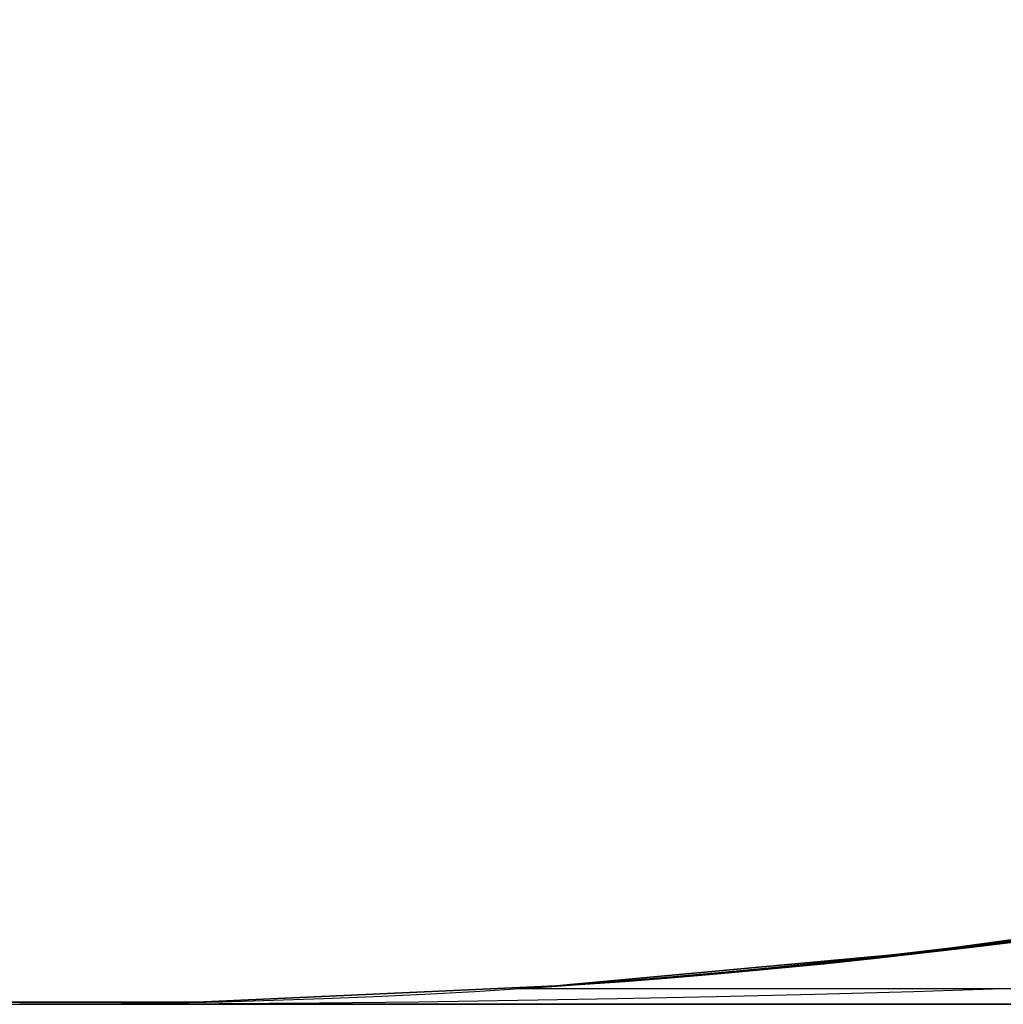
# Model space of a CAD drawing. Units: millimetres. Extents: x -550 to 550, y -599 to 599.
# Drawn here: x 0 to 1, y 589 to 590 of the extents above; entities that cross this region are included whole.
import ezdxf

# ---------------------------------------------------------------- set-up
doc = ezdxf.new("R2010")
doc.units = ezdxf.units.MM
doc.layers.add('MAIN-1', color=7, linetype='Continuous')

msp = doc.modelspace()

# ---------------------------------------------------------------- linework, layer by layer
at = {"layer": 'MAIN-1'}
for p, q in [((0.5710352659225464, 589.0228271484375), (0.8023038506507874, 589.0548095703125)), ((0.8023038506507874, 589.0548095703125), (0.5710352659225464, 589.0228271484375)), ((0.7982367277145386, 589.0541381835938), (0.6173778772354126, 589.0282592773438)), ((0.7643039226531982, 589.0487670898438), (0.5926649570465088, 589.0252075195312)), ((0.7130016088485718, 589.0410766601562), (0.5521712303161621, 589.0205688476562)), ((0.7087870240211487, 589.04052734375), (0.5656749606132507, 589.0220947265625)), ((0.7182562947273254, 589.0418701171875), (0.5707197189331055, 589.022705078125)), ((0.709035336971283, 589.04052734375), (0.5892702341079712, 589.0248413085938)), ((0.7049823999404907, 589.0399780273438), (0.5894039273262024, 589.0250244140625)), ((0.7306832671165466, 589.043701171875), (0.5949884653091431, 589.0255126953125)), ((0.5971357226371765, 589.0257568359375), (0.7308804392814636, 589.0435791015625)), ((0.7347617745399475, 589.0442504882812), (0.6002994775772095, 589.0261840820312)), ((0.6009461879730225, 589.0262451171875), (0.7262074947357178, 589.0430297851562)), ((0.604297935962677, 589.0264892578125), (0.7251942753791809, 589.0428466796875)), ((0.7441267371177673, 589.0457153320312), (0.6054301261901855, 589.0267944335938)), ((0.7258808612823486, 589.04296875), (0.6104913353919983, 589.02734375)), ((0.6106547117233276, 589.0274047851562), (0.7052888870239258, 589.0399780273438)), ((0.6120406985282898, 589.0274658203125), (0.7344821095466614, 589.044189453125)), ((0.6146214008331299, 589.0279541015625), (0.7311654090881348, 589.0437622070312)), ((0.6158809661865234, 589.028076171875), (0.7170912623405457, 589.0416870117188)), ((0.6168704628944397, 589.0281982421875), (0.745368242263794, 589.0458374023438)), ((0.6195395588874817, 589.028564453125), (0.7164695858955383, 589.0415649414062)), ((0.6200146079063416, 589.0283813476562), (0.7176057696342468, 589.0416870117188)), ((0.6200512051582336, 589.0286254882812), (0.7071943283081055, 589.040283203125)), ((0.6237045526504517, 589.029052734375), (0.7430371642112732, 589.0455322265625)), ((0.6240934133529663, 589.0291137695312), (0.7322494983673096, 589.0438842773438)), ((0.6739228367805481, 589.03564453125), (0.5230669975280762, 589.0173950195312)), ((0.539786159992218, 589.0192260742188), (0.6766545176506042, 589.0360107421875)), ((0.543216347694397, 589.0195922851562), (0.6719978451728821, 589.0353393554688)), ((0.5465459823608398, 589.0199584960938), (0.6791855096817017, 589.036376953125)), ((0.5475901961326599, 589.0200805664062), (0.6670951247215271, 589.0346069335938)), ((0.6805241703987122, 589.0365600585938), (0.5507587790489197, 589.0203857421875)), ((0.6671463251113892, 589.0347290039062), (0.5508338809013367, 589.0204467773438)), ((0.6926990151405334, 589.0382690429688), (0.5525016188621521, 589.0206298828125)), ((0.6804213523864746, 589.0365600585938), (0.5538801550865173, 589.020751953125)), ((0.6601056456565857, 589.0337524414062), (0.5581950545310974, 589.021240234375)), ((0.6754401922225952, 589.0358276367188), (0.5606575012207031, 589.0215454101562)), ((0.6596692204475403, 589.03369140625), (0.5621330738067627, 589.0216674804688)), ((0.5631710886955261, 589.0217895507812), (0.7035703063011169, 589.0397338867188)), ((0.6594491600990295, 589.0336303710938), (0.5651065111160278, 589.02197265625)), ((0.6825444102287292, 589.0368041992188), (0.5701798796653748, 589.022705078125)), ((0.6779455542564392, 589.0361328125), (0.5708367824554443, 589.022705078125)), ((0.5746030807495117, 589.0231323242188), (0.6946862936019897, 589.0385131835938)), ((0.581296443939209, 589.02392578125), (0.6800292730331421, 589.0364379882812)), ((0.5817987322807312, 589.0239868164062), (0.6714838147163391, 589.0352783203125)), ((0.6990999579429626, 589.0391235351562), (0.5836426615715027, 589.024169921875)), ((0.587292492389679, 589.0245971679688), (0.682539701461792, 589.0368041992188)), ((0.5900804996490479, 589.0249633789062), (0.6825910806655884, 589.0368041992188)), ((0.7040886282920837, 589.039794921875), (0.5915748476982117, 589.025146484375)), ((0.596872866153717, 589.0257568359375), (0.6885359883308411, 589.0376586914062)), ((0.6990126967430115, 589.0390625), (0.5987629294395447, 589.0260009765625)), ((0.6104891896247864, 589.0274047851562), (0.6951595544815063, 589.03857421875)), ((0.6173778772354126, 589.0282592773438), (0.4848211705684662, 589.0135498046875)), ((0.626272439956665, 589.0293579101562), (0.4943277835845947, 589.0144653320312)), ((0.6326201558113098, 589.0302124023438), (0.5006197690963745, 589.01513671875)), ((0.5080023407936096, 589.015869140625), (0.6168704628944397, 589.0281982421875)), ((0.656669557094574, 589.0333251953125), (0.5101704001426697, 589.01611328125)), ((0.5126970410346985, 589.0162353515625), (0.6120406985282898, 589.0274658203125)), ((0.6306573748588562, 589.030029296875), (0.5137386918067932, 589.0164794921875)), ((0.5139127373695374, 589.0164794921875), (0.6146214008331299, 589.0279541015625)), ((0.6326343417167664, 589.0301513671875), (0.5199286341667175, 589.01708984375)), ((0.5219842791557312, 589.017333984375), (0.6237045526504517, 589.029052734375)), ((0.5238397121429443, 589.0175170898438), (0.6106547117233276, 589.0274047851562)), ((0.5251408815383911, 589.0176391601562), (0.6158809661865234, 589.028076171875)), ((0.6438781023025513, 589.0316162109375), (0.525557279586792, 589.0177001953125)), ((0.5269398093223572, 589.0178833007812), (0.6240934133529663, 589.0291137695312)), ((0.5273695588111877, 589.0179443359375), (0.6383333802223206, 589.0309448242188)), ((0.5273796916007996, 589.0178833007812), (0.6288259029388428, 589.0297241210938)), ((0.5283932685852051, 589.0180053710938), (0.6439924836158752, 589.0316162109375)), ((0.6418514847755432, 589.0313720703125), (0.5286530256271362, 589.0180053710938)), ((0.6389082074165344, 589.0309448242188), (0.5286951065063477, 589.0179443359375)), ((0.6389358043670654, 589.0308837890625), (0.529477596282959, 589.0178833007812)), ((0.5294980406761169, 589.0181274414062), (0.6195395588874817, 589.028564453125)), ((0.6380084753036499, 589.0308837890625), (0.5304952263832092, 589.0182495117188)), ((0.5323659181594849, 589.0184326171875), (0.6104891896247864, 589.0274047851562)), ((0.6435778141021729, 589.0315551757812), (0.5325344204902649, 589.0183715820312)), ((0.5336053967475891, 589.0185546875), (0.6403165459632874, 589.0311889648438)), ((0.5372515916824341, 589.0187377929688), (0.6200146079063416, 589.0283813476562)), ((0.5395520925521851, 589.0192260742188), (0.6200512051582336, 589.0286254882812)), ((0.5400266647338867, 589.0192260742188), (0.6557973027229309, 589.033203125)), ((0.5403477549552917, 589.0193481445312), (0.6280121803283691, 589.0296020507812)), ((0.5421494841575623, 589.0195922851562), (0.6262101531028748, 589.0294189453125)), ((0.5440416932106018, 589.0197143554688), (0.6468513607978821, 589.0320434570312)), ((0.6568350195884705, 589.0332641601562), (0.5450506806373596, 589.0195922851562)), ((0.6514157652854919, 589.0325927734375), (0.5460760593414307, 589.0196533203125)), ((0.5538811683654785, 589.020751953125), (0.6372530460357666, 589.03076171875)), ((0.5549109578132629, 589.0209350585938), (0.6349897980690002, 589.0304565429688)), ((0.5572428703308105, 589.0211791992188), (0.6521944999694824, 589.03271484375)), ((0.5575159192085266, 589.0211791992188), (0.6392102241516113, 589.031005859375)), ((0.5691165328025818, 589.0225219726562), (0.656006395816803, 589.033203125)), ((0.3408884406089783, 589.001708984375), (0.5710352659225464, 589.0228271484375)), ((0.5710352659225464, 589.0228271484375), (0.3408884406089783, 589.001708984375)), ((0.5656749606132507, 589.0220947265625), (0.4527288675308228, 589.010498046875)), ((0.5707197189331055, 589.022705078125), (0.4549085795879364, 589.0107421875)), ((0.4608263969421387, 589.01123046875), (0.5631710886955261, 589.0217895507812)), ((0.5926649570465088, 589.0252075195312), (0.4611917734146118, 589.0112915039062)), ((0.5606575012207031, 589.0215454101562), (0.4673620462417603, 589.0118408203125)), ((0.5701798796653748, 589.022705078125), (0.4687764644622803, 589.0120849609375)), ((0.5581950545310974, 589.021240234375), (0.4743469655513763, 589.0125122070312)), ((0.4754769206047058, 589.0126953125), (0.5572428703308105, 589.0211791992188)), ((0.4774962663650513, 589.0128784179688), (0.5746030807495117, 589.0231323242188)), ((0.5621330738067627, 589.0216674804688), (0.4805294275283813, 589.0131225585938)), ((0.4825857877731323, 589.0133666992188), (0.5575159192085266, 589.0211791992188)), ((0.5708367824554443, 589.022705078125), (0.4837929904460907, 589.013427734375)), ((0.5949884653091431, 589.0255126953125), (0.4852506220340729, 589.0136108398438)), ((0.5651065111160278, 589.02197265625), (0.4858203232288361, 589.0136108398438)), ((0.5915748476982117, 589.025146484375), (0.486869603395462, 589.0137939453125)), ((0.5894039273262024, 589.0250244140625), (0.4869786202907562, 589.0138549804688)), ((0.4893073439598083, 589.0140380859375), (0.5691165328025818, 589.0225219726562)), ((0.4898987114429474, 589.0140380859375), (0.5971357226371765, 589.0257568359375)), ((0.5892702341079712, 589.0248413085938), (0.4902162253856659, 589.0140380859375)), ((0.6002994775772095, 589.0261840820312), (0.4905114769935608, 589.0140991210938)), ((0.5836426615715027, 589.024169921875), (0.4905524253845215, 589.0140991210938)), ((0.6054301261901855, 589.0267944335938), (0.4911591410636902, 589.01416015625)), ((0.4961910843849182, 589.0147094726562), (0.6009461879730225, 589.0262451171875)), ((0.499965101480484, 589.0150756835938), (0.5817987322807312, 589.0239868164062)), ((0.5001823902130127, 589.0150146484375), (0.581296443939209, 589.02392578125)), ((0.5007044076919556, 589.01513671875), (0.587292492389679, 589.0245971679688)), ((0.5050729513168335, 589.015625), (0.5900804996490479, 589.0249633789062)), ((0.5064482688903809, 589.015625), (0.604297935962677, 589.0264892578125)), ((0.5987629294395447, 589.0260009765625), (0.5097835659980774, 589.0160522460938)), ((0.6104913353919983, 589.02734375), (0.513242244720459, 589.016357421875)), ((0.5134462118148804, 589.0164184570312), (0.596872866153717, 589.0257568359375)), ((0.5006197690963745, 589.01513671875), (0.4032303392887115, 589.0062866210938)), ((0.5230669975280762, 589.0173950195312), (0.4130879044532776, 589.007080078125)), ((0.5101704001426697, 589.01611328125), (0.4157439172267914, 589.0072021484375)), ((0.5137386918067932, 589.0164794921875), (0.4219915270805359, 589.0078125)), ((0.4230790436267853, 589.0079345703125), (0.5080023407936096, 589.015869140625)), ((0.4276925027370453, 589.00830078125), (0.5007044076919556, 589.01513671875)), ((0.4294805824756622, 589.0084838867188), (0.5064482688903809, 589.015625)), ((0.4298591017723083, 589.0084838867188), (0.499965101480484, 589.0150756835938)), ((0.4307726621627808, 589.0086059570312), (0.5050729513168335, 589.015625)), ((0.5199286341667175, 589.01708984375), (0.4321376979351044, 589.0086669921875)), ((0.432657390832901, 589.0087280273438), (0.5139127373695374, 589.0164794921875)), ((0.4342333674430847, 589.0089111328125), (0.5273695588111877, 589.0179443359375)), ((0.4342409074306488, 589.0089111328125), (0.5283932685852051, 589.0180053710938)), ((0.4343626201152802, 589.0089111328125), (0.5126970410346985, 589.0162353515625)), ((0.4344995021820068, 589.0089111328125), (0.539786159992218, 589.0192260742188)), ((0.525557279586792, 589.0177001953125), (0.4347623586654663, 589.0089111328125)), ((0.4349049627780914, 589.0088500976562), (0.5001823902130127, 589.0150146484375)), ((0.513242244720459, 589.016357421875), (0.4349605739116669, 589.0089111328125)), ((0.5097835659980774, 589.0160522460938), (0.4355320334434509, 589.009033203125)), ((0.4399221241474152, 589.0093383789062), (0.5219842791557312, 589.017333984375)), ((0.4400543868541718, 589.0093994140625), (0.5134462118148804, 589.0164184570312)), ((0.4402461349964142, 589.0093994140625), (0.543216347694397, 589.0195922851562)), ((0.44027179479599, 589.0093994140625), (0.5273796916007996, 589.0178833007812)), ((0.5286530256271362, 589.0180053710938), (0.4404948353767395, 589.0093383789062)), ((0.5286951065063477, 589.0179443359375), (0.4413993656635284, 589.009521484375)), ((0.529477596282959, 589.0178833007812), (0.4418395161628723, 589.0094604492188)), ((0.4422773718833923, 589.0095825195312), (0.5269398093223572, 589.0178833007812)), ((0.4433476626873016, 589.0097045898438), (0.5465459823608398, 589.0199584960938)), ((0.5521712303161621, 589.0205688476562), (0.4443119168281555, 589.009765625)), ((0.5325344204902649, 589.0183715820312), (0.4444302618503571, 589.009765625)), ((0.4451174736022949, 589.0098876953125), (0.5336053967475891, 589.0185546875)), ((0.5525016188621521, 589.0206298828125), (0.4463023245334625, 589.0098876953125)), ((0.4464960992336273, 589.010009765625), (0.5238397121429443, 589.0175170898438)), ((0.4469220638275146, 589.010009765625), (0.5400266647338867, 589.0192260742188)), ((0.4486058950424194, 589.0101928710938), (0.5251408815383911, 589.0176391601562)), ((0.5304952263832092, 589.0182495117188), (0.4489130079746246, 589.0101928710938)), ((0.5507587790489197, 589.0203857421875), (0.4494748711585999, 589.01025390625)), ((0.4511311650276184, 589.0103759765625), (0.5294980406761169, 589.0181274414062)), ((0.5538801550865173, 589.020751953125), (0.4527058303356171, 589.010498046875)), ((0.4532075524330139, 589.0105590820312), (0.5475901961326599, 589.0200805664062)), ((0.5450506806373596, 589.0195922851562), (0.4547117054462433, 589.0106201171875)), ((0.5508338809013367, 589.0204467773438), (0.456790417432785, 589.0109252929688)), ((0.4579037129878998, 589.0110473632812), (0.5403477549552917, 589.0193481445312)), ((0.4598680436611176, 589.0111694335938), (0.5440416932106018, 589.0197143554688)), ((0.4621704816818237, 589.0114135742188), (0.5323659181594849, 589.0184326171875)), ((0.5460760593414307, 589.0196533203125), (0.4627742171287537, 589.010986328125)), ((0.463322639465332, 589.0115356445312), (0.5421494841575623, 589.0195922851562)), ((0.4684136807918549, 589.0119018554688), (0.5372515916824341, 589.0187377929688)), ((0.4686326682567596, 589.0120239257812), (0.5395520925521851, 589.0192260742188)), ((0.481983482837677, 589.0133056640625), (0.5549109578132629, 589.0209350585938)), ((0.4840497374534607, 589.013427734375), (0.5538811683654785, 589.020751953125)), ((0.3632569015026093, 589.0032348632812), (0.4342409074306488, 589.0089111328125)), ((0.3638061285018921, 589.0032348632812), (0.4402461349964142, 589.0093994140625)), ((0.3646772503852844, 589.0032348632812), (0.4344995021820068, 589.0089111328125)), ((0.3675637543201447, 589.0035400390625), (0.4342333674430847, 589.0089111328125)), ((0.3677355349063873, 589.0035400390625), (0.4433476626873016, 589.0097045898438)), ((0.4321376979351044, 589.0086669921875), (0.3714492917060852, 589.0037841796875)), ((0.4347623586654663, 589.0089111328125), (0.3729580342769623, 589.00390625)), ((0.3731775879859924, 589.00390625), (0.4307726621627808, 589.0086059570312)), ((0.3740337193012238, 589.00390625), (0.432657390832901, 589.0087280273438)), ((0.4527288675308228, 589.010498046875), (0.3745532035827637, 589.0040283203125)), ((0.374664843082428, 589.0040283203125), (0.44027179479599, 589.0093994140625)), ((0.3753706216812134, 589.0040893554688), (0.4469220638275146, 589.010009765625)), ((0.4463023245334625, 589.0098876953125), (0.3755291104316711, 589.0040893554688)), ((0.4549085795879364, 589.0107421875), (0.3758189380168915, 589.0039672851562)), ((0.4611917734146118, 589.0112915039062), (0.376086562871933, 589.004150390625)), ((0.3763015270233154, 589.004150390625), (0.4343626201152802, 589.0089111328125)), ((0.4349605739116669, 589.0089111328125), (0.3765077888965607, 589.004150390625)), ((0.4418395161628723, 589.0094604492188), (0.3768298029899597, 589.0042114257812)), ((0.4404948353767395, 589.0093383789062), (0.3770759999752045, 589.0042114257812)), ((0.3771727979183197, 589.0042114257812), (0.4422773718833923, 589.0095825195312)), ((0.3772499859333038, 589.004150390625), (0.4399221241474152, 589.0093383789062)), ((0.4413993656635284, 589.009521484375), (0.3778445720672607, 589.0042114257812)), ((0.4355320334434509, 589.009033203125), (0.3789995610713959, 589.00439453125)), ((0.3795114457607269, 589.0044555664062), (0.4532075524330139, 589.0105590820312)), ((0.4494748711585999, 589.01025390625), (0.3796757161617279, 589.00439453125)), ((0.379833847284317, 589.00439453125), (0.4451174736022949, 589.0098876953125)), ((0.4444302618503571, 589.009765625), (0.3801051676273346, 589.00439453125)), ((0.4527058303356171, 589.010498046875), (0.3806131184101105, 589.0045166015625)), ((0.4443119168281555, 589.009765625), (0.380767285823822, 589.00439453125)), ((0.3817540109157562, 589.0045776367188), (0.4400543868541718, 589.0093994140625)), ((0.3844544589519501, 589.0048217773438), (0.4464960992336273, 589.010009765625)), ((0.3847928047180176, 589.0047607421875), (0.4349049627780914, 589.0088500976562)), ((0.4547117054462433, 589.0106201171875), (0.3866016268730164, 589.0049438476562)), ((0.456790417432785, 589.0109252929688), (0.3882171809673309, 589.0050659179688)), ((0.4687764644622803, 589.0120849609375), (0.3885253965854645, 589.005126953125)), ((0.389594167470932, 589.0051879882812), (0.4511311650276184, 589.0103759765625)), ((0.3896994292736053, 589.0051879882812), (0.4486058950424194, 589.0101928710938)), ((0.3902966380119324, 589.0052490234375), (0.4579037129878998, 589.0110473632812)), ((0.4489130079746246, 589.0101928710938), (0.3925948739051819, 589.00537109375)), ((0.3931989669799805, 589.0054931640625), (0.4608263969421387, 589.01123046875)), ((0.3936956524848938, 589.0054931640625), (0.4598680436611176, 589.0111694335938)), ((0.4673620462417603, 589.0118408203125), (0.3953319191932678, 589.0056762695312)), ((0.3978201150894165, 589.005859375), (0.463322639465332, 589.0115356445312)), ((0.4627742171287537, 589.010986328125), (0.3997999131679535, 589.0055541992188)), ((0.486869603395462, 589.0137939453125), (0.4006868898868561, 589.006103515625)), ((0.4012799263000488, 589.006103515625), (0.4774962663650513, 589.0128784179688)), ((0.4848211705684662, 589.0135498046875), (0.4031420052051544, 589.0062255859375)), ((0.403175413608551, 589.0062866210938), (0.4898987114429474, 589.0140380859375)), ((0.4038739800453186, 589.00634765625), (0.4621704816818237, 589.0114135742188)), ((0.4743469655513763, 589.0125122070312), (0.4043859243392944, 589.00634765625)), ((0.4869786202907562, 589.0138549804688), (0.4046138823032379, 589.0064086914062)), ((0.4852506220340729, 589.0136108398438), (0.4054494500160217, 589.0064697265625)), ((0.4911591410636902, 589.01416015625), (0.4055342972278595, 589.0064697265625)), ((0.4943277835845947, 589.0144653320312), (0.4094947874546051, 589.0067749023438)), ((0.4905114769935608, 589.0140991210938), (0.4096657633781433, 589.0068359375)), ((0.4099633097648621, 589.0068359375), (0.4754769206047058, 589.0126953125)), ((0.4101848304271698, 589.0068359375), (0.4686326682567596, 589.0120239257812)), ((0.4126338958740234, 589.007080078125), (0.4684136807918549, 589.0119018554688)), ((0.4143148958683014, 589.0072021484375), (0.4961910843849182, 589.0147094726562)), ((0.4902162253856659, 589.0140380859375), (0.4148260951042175, 589.0072631835938)), ((0.4805294275283813, 589.0131225585938), (0.4169020056724548, 589.0073852539062)), ((0.4837929904460907, 589.013427734375), (0.4171015322208405, 589.0071411132812)), ((0.4187293648719788, 589.007568359375), (0.4825857877731323, 589.0133666992188)), ((0.4197452068328857, 589.0076293945312), (0.481983482837677, 589.0133056640625)), ((0.4204699695110321, 589.0076904296875), (0.4893073439598083, 589.0140380859375)), ((0.4858203232288361, 589.0136108398438), (0.4222897291183472, 589.0078735351562)), ((0.4905524253845215, 589.0140991210938), (0.4229264259338379, 589.0078735351562)), ((0.4269995093345642, 589.0081787109375), (0.4840497374534607, 589.013427734375)), ((0.321478396654129, 589.0003051757812), (0.3547109961509705, 589.0025634765625)), ((0.3518162071704865, 589.0023803710938), (0.3221263587474823, 589.0003662109375)), ((0.3230848908424377, 589.0004272460938), (0.3638061285018921, 589.0032348632812)), ((0.3242349326610565, 589.00048828125), (0.3632569015026093, 589.0032348632812)), ((0.3246367275714874, 589.0005493164062), (0.3677355349063873, 589.0035400390625)), ((0.3249561786651611, 589.0005493164062), (0.3516152501106262, 589.0023803710938)), ((0.3538317382335663, 589.0025024414062), (0.3251960873603821, 589.0005493164062)), ((0.360250860452652, 589.0029296875), (0.3261032104492188, 589.0006713867188)), ((0.3566870391368866, 589.002685546875), (0.3266919851303101, 589.0006713867188)), ((0.3268181085586548, 589.0006103515625), (0.3646772503852844, 589.0032348632812)), ((0.3554429113864899, 589.0025024414062), (0.3279975056648254, 589.0007934570312)), ((0.3290863931179047, 589.0008544921875), (0.3675637543201447, 589.0035400390625)), ((0.360507071018219, 589.0029296875), (0.3296755850315094, 589.0008544921875)), ((0.3591056764125824, 589.0028686523438), (0.3301517069339752, 589.0009155273438)), ((0.3304326832294464, 589.0009155273438), (0.3753706216812134, 589.0040893554688)), ((0.3745532035827637, 589.0040283203125), (0.3304546177387238, 589.0009155273438)), ((0.376086562871933, 589.004150390625), (0.3304650485515594, 589.0009155273438)), ((0.356934130191803, 589.002685546875), (0.3305203020572662, 589.0009155273438)), ((0.3307025134563446, 589.0008544921875), (0.3649080097675323, 589.0032348632812)), ((0.3551012575626373, 589.0025634765625), (0.3308975100517273, 589.0009765625)), ((0.3758189380168915, 589.0039672851562), (0.3310253024101257, 589.000732421875)), ((0.3318967223167419, 589.0010375976562), (0.3600177764892578, 589.0029907226562)), ((0.3321817219257355, 589.0009765625), (0.3625693321228027, 589.0031127929688)), ((0.3636840581893921, 589.0032348632812), (0.3323791325092316, 589.0010375976562)), ((0.332776665687561, 589.0010986328125), (0.3795114457607269, 589.0044555664062)), ((0.3339667022228241, 589.0011596679688), (0.3677133321762085, 589.0035400390625)), ((0.3341605067253113, 589.0011596679688), (0.374664843082428, 589.0040283203125)), ((0.3714492917060852, 589.0037841796875), (0.3343059122562408, 589.0010986328125)), ((0.3755291104316711, 589.0040893554688), (0.3343672454357147, 589.0011596679688)), ((0.3729580342769623, 589.00390625), (0.3352223932743073, 589.001220703125)), ((0.3768298029899597, 589.0042114257812), (0.3355735242366791, 589.001220703125)), ((0.3356163799762726, 589.001220703125), (0.3772499859333038, 589.004150390625)), ((0.3356876075267792, 589.0012817382812), (0.3731775879859924, 589.00390625)), ((0.3361198902130127, 589.0012817382812), (0.3771727979183197, 589.0042114257812)), ((0.3361802995204926, 589.0012817382812), (0.3691077530384064, 589.003662109375)), ((0.3363721668720245, 589.0012817382812), (0.3730067014694214, 589.00390625)), ((0.3364835977554321, 589.0013427734375), (0.3720901310443878, 589.0038452148438)), ((0.3806131184101105, 589.0045166015625), (0.336534172296524, 589.0012817382812)), ((0.3368730843067169, 589.0012817382812), (0.3740337193012238, 589.00390625)), ((0.3770759999752045, 589.0042114257812), (0.3368820250034332, 589.0013427734375)), ((0.3370406627655029, 589.0012817382812), (0.3665386736392975, 589.00341796875)), ((0.3778445720672607, 589.0042114257812), (0.3372435867786407, 589.001220703125)), ((0.3689294755458832, 589.0032958984375), (0.3373122811317444, 589.001220703125)), ((0.3796757161617279, 589.00439453125), (0.3374615907669067, 589.0013427734375)), ((0.3885253965854645, 589.005126953125), (0.337910920381546, 589.0014038085938)), ((0.3765077888965607, 589.004150390625), (0.3381073772907257, 589.0013427734375)), ((0.3382549285888672, 589.0014038085938), (0.3763015270233154, 589.004150390625)), ((0.3383166193962097, 589.0013427734375), (0.379833847284317, 589.00439453125)), ((0.3801051676273346, 589.00439453125), (0.3387151658535004, 589.0013427734375)), ((0.3390823602676392, 589.0015258789062), (0.3717549443244934, 589.0038452148438)), ((0.3397006392478943, 589.0015258789062), (0.3758692741394043, 589.004150390625)), ((0.3400913774967194, 589.0015258789062), (0.3699682056903839, 589.003662109375)), ((0.3710972368717194, 589.0037231445312), (0.3402252793312073, 589.0015258789062)), ((0.3744226694107056, 589.00390625), (0.3413297832012177, 589.00146484375)), ((0.3789995610713959, 589.00439453125), (0.3414086699485779, 589.0016479492188)), ((0.3866016268730164, 589.0049438476562), (0.3416223526000977, 589.0016479492188)), ((0.3418784439563751, 589.001708984375), (0.3817540109157562, 589.0045776367188)), ((0.3423005342483521, 589.001708984375), (0.3844544589519501, 589.0048217773438)), ((0.4006868898868561, 589.006103515625), (0.343159556388855, 589.0017700195312)), ((0.4032303392887115, 589.0062866210938), (0.3433896899223328, 589.0017700195312)), ((0.3882171809673309, 589.0050659179688), (0.3438139259815216, 589.0017700195312)), ((0.3444813191890717, 589.0018920898438), (0.403175413608551, 589.0062866210938)), ((0.3451171517372131, 589.0018920898438), (0.3902966380119324, 589.0052490234375)), ((0.380767285823822, 589.00439453125), (0.3452527821063995, 589.0018920898438)), ((0.3765051066875458, 589.004150390625), (0.3457785844802856, 589.001953125)), ((0.3953319191932678, 589.0056762695312), (0.3461326956748962, 589.001953125)), ((0.3463451266288757, 589.001953125), (0.3936956524848938, 589.0054931640625)), ((0.4130879044532776, 589.007080078125), (0.3472007215023041, 589.0020141601562)), ((0.3473677635192871, 589.0020751953125), (0.4012799263000488, 589.006103515625)), ((0.347373366355896, 589.0020751953125), (0.389594167470932, 589.0051879882812)), ((0.4046138823032379, 589.0064086914062), (0.3489409685134888, 589.002197265625)), ((0.349204421043396, 589.002197265625), (0.3847928047180176, 589.0047607421875)), ((0.3492609858512878, 589.0021362304688), (0.3896994292736053, 589.0051879882812)), ((0.3498487770557404, 589.0022583007812), (0.3823819756507874, 589.0045776367188)), ((0.4055342972278595, 589.0064697265625), (0.3503665030002594, 589.0022583007812)), ((0.350724071264267, 589.0023193359375), (0.3931989669799805, 589.0054931640625)), ((0.3516152501106262, 589.0023803710938), (0.3978201150894165, 589.005859375)), ((0.4043859243392944, 589.00634765625), (0.3518162071704865, 589.0023803710938)), ((0.4054494500160217, 589.0064697265625), (0.3538317382335663, 589.0025024414062)), ((0.3547109961509705, 589.0025634765625), (0.4143148958683014, 589.0072021484375)), ((0.3925948739051819, 589.00537109375), (0.3551012575626373, 589.0025634765625)), ((0.3997999131679535, 589.0055541992188), (0.3554429113864899, 589.0025024414062)), ((0.4096657633781433, 589.0068359375), (0.3566870391368866, 589.002685546875)), ((0.4031420052051544, 589.0062255859375), (0.356934130191803, 589.002685546875)), ((0.4094947874546051, 589.0067749023438), (0.3591056764125824, 589.0028686523438)), ((0.3600177764892578, 589.0029907226562), (0.4038739800453186, 589.00634765625)), ((0.4219915270805359, 589.0078125), (0.360250860452652, 589.0029296875)), ((0.4157439172267914, 589.0072021484375), (0.360507071018219, 589.0029296875)), ((0.3625693321228027, 589.0031127929688), (0.4099633097648621, 589.0068359375)), ((0.4148260951042175, 589.0072631835938), (0.3636840581893921, 589.0032348632812)), ((0.3649080097675323, 589.0032348632812), (0.4230790436267853, 589.0079345703125)), ((0.3665386736392975, 589.00341796875), (0.4101848304271698, 589.0068359375)), ((0.3677133321762085, 589.0035400390625), (0.4204699695110321, 589.0076904296875)), ((0.4171015322208405, 589.0071411132812), (0.3689294755458832, 589.0032958984375)), ((0.3691077530384064, 589.003662109375), (0.4187293648719788, 589.007568359375)), ((0.3699682056903839, 589.003662109375), (0.4126338958740234, 589.007080078125)), ((0.4169020056724548, 589.0073852539062), (0.3710972368717194, 589.0037231445312)), ((0.3717549443244934, 589.0038452148438), (0.4197452068328857, 589.0076293945312)), ((0.3720901310443878, 589.0038452148438), (0.4276925027370453, 589.00830078125)), ((0.3730067014694214, 589.00390625), (0.4294805824756622, 589.0084838867188)), ((0.4222897291183472, 589.0078735351562), (0.3744226694107056, 589.00390625)), ((0.3758692741394043, 589.004150390625), (0.4298591017723083, 589.0084838867188)), ((0.4229264259338379, 589.0078735351562), (0.3765051066875458, 589.004150390625)), ((0.3823819756507874, 589.0045776367188), (0.4269995093345642, 589.0081787109375)), ((0.1128821298480034, 588.9912719726562), (0.3408884406089783, 589.001708984375)), ((0.3408884406089783, 589.001708984375), (0.1128821298480034, 588.9912719726562)), ((0.315644739513697, 589), (215.7131001469154, 589)), ((0.3156769176934235, 589), (156.8382703587528, 589)), ((0.3157649896248269, 589), (372.7124440606953, 589)), ((0.3159069120883942, 588.9999389648438), (0.3260681927204132, 589.0006713867188)), ((0.3207025527954102, 589.0001831054688), (0.3159069120883942, 588.9999389648438)), ((0.315932712904763, 589), (78.33829473245333, 589)), ((0.3159334347505402, 589), (97.96335475706428, 589)), ((0.3159454610602352, 589), (215.7132535289983, 589)), ((0.3304546177387238, 589.0009155273438), (0.3159505128860474, 589)), ((0.3159505128860474, 589), (0.3304326832294464, 589.0009155273438)), ((0.3159583798622183, 589), (235.3379374980558, 589)), ((0.3159682147913667, 589), (156.8384187690638, 589)), ((0.3160041859047893, 589), (97.96339091396716, 589)), ((0.3251960873603821, 589.0005493164062), (0.3160056471824646, 589)), ((0.3160056471824646, 589), (0.3249561786651611, 589.0005493164062)), ((0.3160058060622745, 589), (196.0880705036732, 589)), ((0.3160075074762361, 589), (58.71313116526734, 589)), ((0.3160252362692569, 589), (274.5878025351225, 589)), ((0.3304650485515594, 589.0009155273438), (0.3160263895988464, 589)), ((0.3160263895988464, 589), (0.3290863931179047, 589.0008544921875)), ((0.3241315186023712, 589.00048828125), (0.3160313069820404, 588.9999389648438)), ((0.3160313069820404, 588.9999389648438), (0.3210502862930298, 589.0003051757812)), ((0.3310253024101257, 589.000732421875), (0.3160402476787567, 589)), ((0.3160402476787567, 589), (0.3268181085586548, 589.0006103515625)), ((0.322467178106308, 589.0003662109375), (0.3160507678985596, 589)), ((0.3160507678985596, 589), (0.3205684125423431, 589.000244140625)), ((0.3160780664363237, 589), (333.4625941847986, 589)), ((0.3160808434131181, 589), (353.0874982792724, 589)), ((0.3160822043503358, 589), (333.4626016125302, 589)), ((0.3160832274823354, 589), (19.46210950276202, 589)), ((0.3160844477414961, 589), (372.7126074111168, 589)), ((0.3160847407870053, 589), (176.4631271768489, 589)), ((0.3160857829878543, 589), (39.08797763235827, 589)), ((0.3160894281522399, 589), (117.5882486836848, 589)), ((0.3266919851303101, 589.0006713867188), (0.3160929083824158, 589)), ((0.3160929083824158, 589), (0.3231915533542633, 589.0004272460938)), ((0.3160965385928575, 589), (313.8376506620467, 589)), ((0.3160993745189061, 589), (78.33837823804335, 589)), ((0.3161008225366556, 589), (254.9628654862911, 589)), ((0.3161134157441761, 589), (137.2132392645035, 589)), ((0.316114807005229, 589), (39.08799292872164, 589)), ((0.3161148504882701, 589), (294.2127245546455, 589)), ((0.3161149024963379, 588.9999389648438), (0.3223029375076294, 589.0003662109375)), ((0.3221731781959534, 589.000244140625), (0.3161149024963379, 588.9999389648438)), ((0.3161202979506633, 589), (137.2132400933192, 589)), ((0.3161231395925237, 589), (196.0881329366398, 589)), ((0.3161236047744751, 589), (0.3252604603767395, 589.00048828125)), ((0.3202853500843048, 589.000244140625), (0.3161236047744751, 589)), ((0.316123755217098, 589), (313.8376662797162, 589)), ((0.3161271572425522, 589), (294.212727546454, 589)), ((0.3161287241270078, 589), (19.46213262455873, 589)), ((0.3161295794549146, 589), (274.5878561304713, 589)), ((0.3161308361839062, 589), (254.9628826463391, 589)), ((0.3161365508931865, 589), (235.338026709406, 589)), ((0.3161374038937613, 589), (176.4631534991272, 589)), ((0.3161421467549307, 589), (353.0875302180999, 589)), ((0.3161754750662364, 589), (117.5882902582495, 589)), ((0.316203773021698, 589), (0.332776665687561, 589.0010986328125)), ((0.3261032104492188, 589.0006713867188), (0.316203773021698, 589)), ((0.3162698987695849, 589), (58.71326531660019, 589)), ((0.3296755850315094, 589.0008544921875), (0.3163688778877258, 589)), ((0.3163688778877258, 589), (0.3205936253070831, 589.000244140625)), ((0.3279975056648254, 589.0007934570312), (0.3164026737213135, 589)), ((0.3164026737213135, 589), (0.3204022645950317, 589.000244140625)), ((0.3164975941181183, 588.9999389648438), (0.3268778920173645, 589.0006713867188)), ((0.317891001701355, 589.0000610351562), (0.3164975941181183, 588.9999389648438)), ((0.3260562121868134, 589.0006103515625), (0.3165428340435028, 589)), ((0.3165428340435028, 589), (0.3173534572124481, 589)), ((0.3167079091072083, 589.0000610351562), (0.3307025134563446, 589.0008544921875)), ((0.3206198811531067, 589.000244140625), (0.3167079091072083, 589.0000610351562)), ((0.316766619682312, 589), (0.3341605067253113, 589.0011596679688)), ((0.3221263587474823, 589.0003662109375), (0.316766619682312, 589)), ((0.3301517069339752, 589.0009155273438), (0.3167953789234161, 589)), ((0.3167953789234161, 589), (0.3189695477485657, 589.0001220703125)), ((0.337910920381546, 589.0014038085938), (0.3168197274208069, 589)), ((0.3168197274208069, 589), (0.3242349326610565, 589.00048828125)), ((0.3343672454357147, 589.0011596679688), (0.3169651627540588, 589)), ((0.3169651627540588, 589), (0.3212579786777496, 589.0003051757812)), ((0.3169715404510498, 589.0000610351562), (0.3356163799762726, 589.001220703125)), ((0.3216840326786041, 589.0003051757812), (0.3169715404510498, 589.0000610351562)), ((0.343159556388855, 589.0017700195312), (0.317084789276123, 589)), ((0.317084789276123, 589), (0.3230848908424377, 589.0004272460938)), ((0.336534172296524, 589.0012817382812), (0.3171604573726654, 589)), ((0.3171604573726654, 589), (0.3204868137836456, 589.0003051757812)), ((0.3305203020572662, 589.0009155273438), (0.3173298835754395, 589.0000610351562)), ((0.3173298835754395, 589.0000610351562), (0.3178546726703644, 589.0000610351562)), ((0.3173534572124481, 589), (0.3284628391265869, 589.0007934570312)), ((0.3433896899223328, 589.0017700195312), (0.3174083828926086, 589.0000610351562)), ((0.3174083828926086, 589.0000610351562), (0.3246367275714874, 589.0005493164062)), ((0.3355735242366791, 589.001220703125), (0.3174185752868652, 589)), ((0.3174185752868652, 589), (0.3202296197414398, 589.000244140625)), ((0.3368820250034332, 589.0013427734375), (0.3174976706504822, 589.0000610351562)), ((0.3174976706504822, 589.0000610351562), (0.3199862539768219, 589.000244140625)), ((0.3343059122562408, 589.0010986328125), (0.3175550997257233, 589.0000610351562)), ((0.3175550997257233, 589.0000610351562), (0.3187365829944611, 589.0001831054688)), ((0.3176538348197937, 589.0000610351562), (0.3321817219257355, 589.0009765625)), ((0.3178420066833496, 589.0001220703125), (0.3176538348197937, 589.0000610351562)), ((0.3177173137664795, 589.0000610351562), (0.3361198902130127, 589.0012817382812)), ((0.3206619024276733, 589.0001831054688), (0.3177173137664795, 589.0000610351562)), ((0.3178407549858093, 589.0001220703125), (0.3339667022228241, 589.0011596679688)), ((0.3188703060150146, 589.0001220703125), (0.3178407549858093, 589.0001220703125)), ((0.3323791325092316, 589.0010375976562), (0.3178420066833496, 589.0001220703125)), ((0.3178546726703644, 589.0000610351562), (0.3318967223167419, 589.0010375976562)), ((0.3308975100517273, 589.0009765625), (0.317891001701355, 589.0000610351562)), ((0.3352223932743073, 589.001220703125), (0.3179322779178619, 589.0001220703125)), ((0.3179322779178619, 589.0001220703125), (0.3185035288333893, 589.0001220703125)), ((0.3179523646831512, 589.0000610351562), (0.3356876075267792, 589.0012817382812)), ((0.3193568587303162, 589.0001220703125), (0.3179523646831512, 589.0000610351562)), ((0.3372435867786407, 589.001220703125), (0.3181172013282776, 589.0000610351562)), ((0.3181172013282776, 589.0000610351562), (0.3189815580844879, 589.0001831054688)), ((0.3374615907669067, 589.0013427734375), (0.3182440996170044, 589.0001220703125)), ((0.3182440996170044, 589.0001220703125), (0.3184654712677002, 589.0001220703125)), ((0.3183508217334747, 589.0001220703125), (0.3363721668720245, 589.0012817382812)), ((0.31866055727005, 589.0000610351562), (0.3183508217334747, 589.0001220703125)), ((0.3184158802032471, 589.0001220703125), (0.3444813191890717, 589.0018920898438)), ((0.3205784857273102, 589.0003051757812), (0.3184158802032471, 589.0001220703125)), ((0.3472007215023041, 589.0020141601562), (0.3184499740600586, 589.0001220703125)), ((0.3184499740600586, 589.0001220703125), (0.321478396654129, 589.0003051757812)), ((0.3184654712677002, 589.0001220703125), (0.3383166193962097, 589.0013427734375)), ((0.3185035288333893, 589.0001220703125), (0.3364835977554321, 589.0013427734375)), ((0.3387151658535004, 589.0013427734375), (0.31866055727005, 589.0000610351562)), ((0.3187365829944611, 589.0001831054688), (0.3368730843067169, 589.0012817382812)), ((0.3381073772907257, 589.0013427734375), (0.3188703060150146, 589.0001220703125)), ((0.3189695477485657, 589.0001220703125), (0.3361802995204926, 589.0012817382812)), ((0.3189815580844879, 589.0001831054688), (0.3382549285888672, 589.0014038085938)), ((0.3416223526000977, 589.0016479492188), (0.3193568587303162, 589.0001220703125)), ((0.3199862539768219, 589.000244140625), (0.3473677635192871, 589.0020751953125)), ((0.3202296197414398, 589.000244140625), (0.3423005342483521, 589.001708984375)), ((0.3373122811317444, 589.001220703125), (0.3202853500843048, 589.000244140625)), ((0.3204022645950317, 589.000244140625), (0.3397006392478943, 589.0015258789062)), ((0.3204868137836456, 589.0003051757812), (0.3463451266288757, 589.001953125)), ((0.3205684125423431, 589.000244140625), (0.3370406627655029, 589.0012817382812)), ((0.3489409685134888, 589.002197265625), (0.3205784857273102, 589.0003051757812)), ((0.3205936253070831, 589.000244140625), (0.3418784439563751, 589.001708984375)), ((0.3438139259815216, 589.0017700195312), (0.3206198811531067, 589.000244140625)), ((0.3461326956748962, 589.001953125), (0.3206619024276733, 589.0001831054688)), ((0.3414086699485779, 589.0016479492188), (0.3207025527954102, 589.0001831054688)), ((0.3210502862930298, 589.0003051757812), (0.3390823602676392, 589.0015258789062)), ((0.3212579786777496, 589.0003051757812), (0.3451171517372131, 589.0018920898438)), ((0.3503665030002594, 589.0022583007812), (0.3216840326786041, 589.0003051757812)), ((0.3413297832012177, 589.00146484375), (0.3221731781959534, 589.000244140625)), ((0.3223029375076294, 589.0003662109375), (0.3400913774967194, 589.0015258789062)), ((0.3402252793312073, 589.0015258789062), (0.322467178106308, 589.0003662109375)), ((0.3231915533542633, 589.0004272460938), (0.347373366355896, 589.0020751953125)), ((0.3452527821063995, 589.0018920898438), (0.3241315186023712, 589.00048828125)), ((0.3252604603767395, 589.00048828125), (0.3492609858512878, 589.0021362304688)), ((0.3457785844802856, 589.001953125), (0.3260562121868134, 589.0006103515625)), ((0.3260681927204132, 589.0006713867188), (0.350724071264267, 589.0023193359375)), ((0.3268778920173645, 589.0006713867188), (0.349204421043396, 589.002197265625)), ((0.3284628391265869, 589.0007934570312), (0.3498487770557404, 589.0022583007812)), ((-0.1128821298480034, 588.9912719726562), (0.1128821298480034, 588.9912719726562)), ((0.1128821298480034, 588.9912719726562), (-0.1128821298480034, 588.9912719726562)), ((0, 588.99), (388.1946462478309, 588.99)), ((388.1946411132812, 588.989990234375), (0, 588.989990234375))]:
    msp.add_line(p, q, dxfattribs=at)
for major_axis, ratio, start_param, end_param in [((-5.000000000000006, 0), 0.9999999999999988, 0, 1.570796326794897), ((-5.000000000000006, 0), 0.9999999999999988, 0, 1.570796326794897), ((-5.000000000000006, 0), 0.9999999999999988, 1.570796326794897, 3.141592653589793), ((9.82238349433625, 0), 0.5090414157503709, -1.570796326794897, 0), ((-5.000000000000006, 0), 0.9999999999999988, 1.570796326794897, 3.141592653589793)]:
    msp.add_ellipse((0, 593.99), major_axis=major_axis, ratio=ratio, start_param=start_param, end_param=end_param, dxfattribs=at)

doc.saveas('drawing.dxf')
